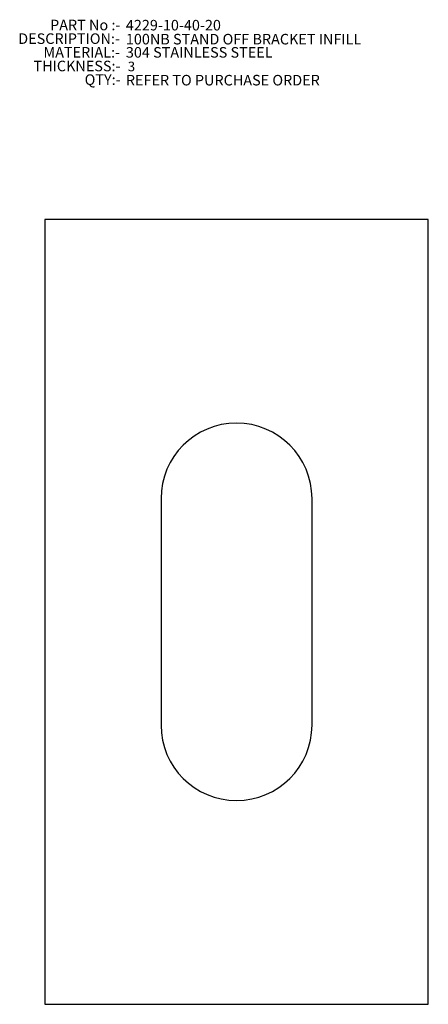
# Model space of a CAD drawing. Units: millimetres. Extents: x 890 to 1025, y 626 to 952.
import ezdxf

# ---------------------------------------------------------------- set-up
doc = ezdxf.new("R2010")
doc.units = ezdxf.units.MM
doc.layers.add('CENTRE_LINES', color=7, linetype='Continuous')
doc.layers.add('TEXT25', color=179, linetype='Continuous')
doc.styles.add('SLDTEXTSTYLE0', font='TXT', dxfattribs={"width": 0.75})
doc.styles.add('SLDTEXTSTYLE1', font='TXT', dxfattribs={"width": 0.7})

# ---------------------------------------------------------------- blocks, each defined once
blk = doc.blocks.new('SW_NOTE_0')
at = {"layer": 'CENTRE_LINES', "color": 0, "char_height": 3.5, "attachment_point": 3}
for s, insert, style in [('PART No :-', (22.86, 4.51), 'SLDTEXTSTYLE1'), ('DESCRIPTION:-', (22.7, -0.01), 'SLDTEXTSTYLE0'), ('MATERIAL:-', (22.74, -4.54), 'SLDTEXTSTYLE0'), ('THICKNESS:-', (22.88, -9.07), 'SLDTEXTSTYLE0'), ('QTY:-', (22.94, -13.59), 'SLDTEXTSTYLE0')]:
    blk.add_mtext(s, dxfattribs=dict(at, insert=insert, style=style))

msp = doc.modelspace()

# ---------------------------------------------------------------- linework, layer by layer
at = {"color": 7, "linetype": 'Continuous', "lineweight": 25}
for p, q in [((1025.28, 886.05), (898.28, 886.05)), ((898.28, 886.05), (898.28, 626.05)), ((1025.28, 626.05), (1025.28, 886.05)), ((936.78, 793.55), (936.78, 718.55)), ((986.78, 718.55), (986.78, 793.55)), ((898.28, 626.05), (1025.28, 626.05))]:
    msp.add_line(p, q, dxfattribs=at)
for centre, start, end in [((961.78, 793.55), 0, 180), ((961.78, 718.55), 180, 0)]:
    msp.add_arc(centre, 25, start, end, dxfattribs=at)

# ---------------------------------------------------------------- block references
at = {"layer": 'CENTRE_LINES'}
msp.add_blockref('SW_NOTE_0', (900.49, 947.66), dxfattribs=at)

# ---------------------------------------------------------------- texts
at = {"layer": 'TEXT25', "attachment_point": 1, "style": 'SLDTEXTSTYLE0'}
for s, insert, char_height in [('4229-10-40-20', (925.15, 952.11), 3.5), ('100NB STAND OFF BRACKET INFILL', (925.15, 947.48), 3.5), ('304 STAINLESS STEEL', (925.15, 943.11), 3.5), ('3', (925.81, 938.27), 3.17), ('REFER TO PURCHASE ORDER', (925.15, 933.89), 3.5)]:
    msp.add_mtext(s, dxfattribs=dict(at, insert=insert, char_height=char_height))

doc.saveas('drawing.dxf')
